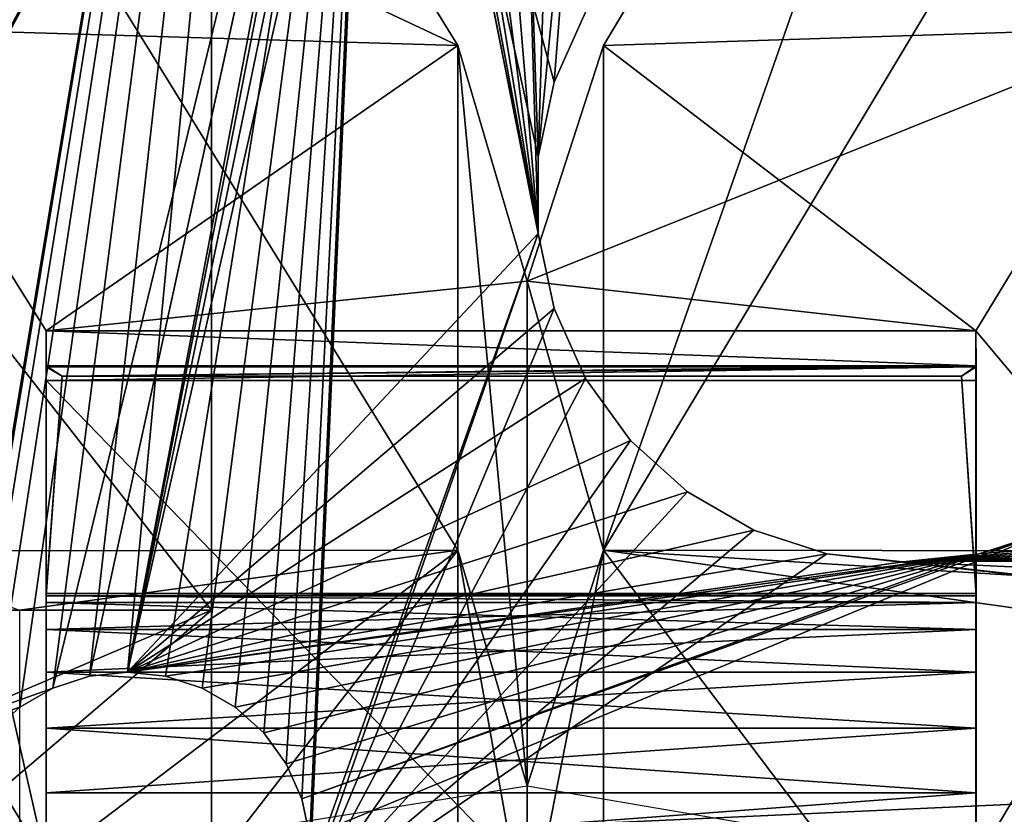
# Model space of a CAD drawing. Extents: x -0.69 to 0.69, y -0.61 to 0.61.
# Drawn here: x -0.54 to -0.39, y 0.01 to 0.13 of the extents above; entities that cross this region are included whole.
import ezdxf

# ---------------------------------------------------------------- set-up
doc = ezdxf.new("R2010")
doc.units = 0
for name, color, linetype in [('Turret', 7, 'CONTINUOUS'), ('Turret-axel_block', 7, 'CONTINUOUS'), ('Turret-axel_block-hole', 7, 'CONTINUOUS'), ('Wheel', 7, 'CONTINUOUS'), ('Wheel-holes', 7, 'CONTINUOUS')]:
    doc.layers.add(name, color=color, linetype=linetype)

msp = doc.modelspace()

# ---------------------------------------------------------------- linework, layer by layer
at = {"layer": 'Turret'}
for points in [[(-0.691988, 0.267078, 2.45749), (-0.691988, 0.038058, 2.457614), (-0.513034, 0.038058, 2.457614)], [(-0.691988, 0.267078, 2.45749), (-0.513034, 0.038058, 2.457614), (-0.513033, 0.267078, 2.457614)], [(-0.513033, 0.267078, 2.457614), (-0.513034, 0.038058, 2.457614), (-0.602542, 0.038058, 2.533808)], [(-0.513033, 0.267078, 2.457614), (-0.602542, 0.038058, 2.533808), (-0.602542, 0.267078, 2.533808)], [(-0.566709, 0.126273, 3.099838), (-0.542045, 0.231041, 2.815173), (-0.475743, 0.123522, 3.099838)], [(-0.542045, 0.154701, 2.815173), (-0.475743, 0.123522, 3.099838), (-0.542045, 0.231041, 2.815173)], [(-0.389233, 0.231041, 2.815173), (-0.453689, 0.123522, 3.099838), (-0.453689, 0.047181, 3.099838)], [(-0.389233, 0.231041, 2.815173), (-0.453689, 0.047181, 3.099838), (-0.389233, 0.154701, 2.815173)], [(-0.369414, 0.126275, 3.099838), (-0.453689, 0.123522, 3.099838), (-0.389233, 0.231041, 2.815173)], [(-0.566709, 0.047062, 3.099838), (-0.475743, 0.047181, 3.099838), (-0.542045, 0.154701, 2.815173)], [(-0.542045, 0.154701, 2.815173), (-0.475743, 0.047181, 3.099838), (-0.475743, 0.123522, 3.099838)], [(-0.369414, 0.047065, 3.099838), (-0.389233, 0.154701, 2.815173), (-0.453689, 0.047181, 3.099838)], [(-0.538018, 0.080356, 3.224498), (-0.566709, 0.126273, 3.099838), (-0.475743, 0.123522, 3.099838)], [(-0.538018, -0.000112, 3.224498), (-0.566709, 0.047062, 3.099838), (-0.566709, 0.126273, 3.099838)], [(-0.538018, -0.000112, 3.224498), (-0.566709, 0.126273, 3.099838), (-0.538018, 0.080356, 3.224498)], [(-0.369414, 0.126275, 3.099838), (-0.397333, 0.080356, 3.224498), (-0.465257, 0.087844, 3.194168)], [(-0.369414, 0.126275, 3.099838), (-0.465257, 0.087844, 3.194168), (-0.453689, 0.123522, 3.099838)], [(-0.397333, 0.080356, 3.224498), (-0.453689, 0.123522, 3.099838), (-0.369414, 0.126275, 3.099838)], [(-0.397333, 0.080356, 3.224498), (-0.369414, 0.126275, 3.099838), (-0.369414, 0.047065, 3.099838)], [(-0.538018, 0.080356, 3.224498), (-0.475743, 0.123522, 3.099838), (-0.465257, 0.087844, 3.194168)], [(-0.475743, 0.123522, 3.099838), (-0.475743, 0.047181, 3.099838), (-0.465257, 0.011504, 3.194168)], [(-0.475743, 0.123522, 3.099838), (-0.465257, 0.011504, 3.194168), (-0.465257, 0.087844, 3.194168)], [(-0.397333, 0.080356, 3.224498), (-0.465257, 0.087844, 3.194168), (-0.453689, 0.123522, 3.099838)], [(-0.453689, 0.047181, 3.099838), (-0.453689, 0.123522, 3.099838), (-0.465257, 0.087844, 3.194168)], [(-0.465257, 0.087844, 3.194168), (-0.397333, 0.080356, 3.224498), (-0.538018, 0.080356, 3.224498)], [(-0.453689, 0.047181, 3.099838), (-0.465257, 0.087844, 3.194168), (-0.465257, 0.011504, 3.194168)], [(-0.397333, 0.080356, 3.224498), (-0.369414, 0.047065, 3.099838), (-0.397333, -0.000112, 3.224498)], [(-0.542045, 0.038058, 2.815173), (-0.475743, 0.047181, 3.099838), (-0.566709, 0.047062, 3.099838)], [(-0.538018, -0.000112, 3.224498), (-0.475743, 0.047181, 3.099838), (-0.566709, 0.047062, 3.099838)], [(-0.566709, 0.047062, 3.099838), (-0.538018, -0.000112, 3.224498), (-0.566709, -0.047287, 3.099838)], [(-0.542045, -0.038282, 2.815173), (-0.475743, -0.047406, 3.099838), (-0.475743, 0.047181, 3.099838)], [(-0.542045, -0.038282, 2.815173), (-0.475743, 0.047181, 3.099838), (-0.542045, 0.038058, 2.815173)], [(-0.538018, -0.000112, 3.224498), (-0.465257, 0.011504, 3.194168), (-0.475743, 0.047181, 3.099838)], [(-0.475743, 0.047181, 3.099838), (-0.475743, -0.047406, 3.099838), (-0.465257, -0.011729, 3.194168)], [(-0.475743, 0.047181, 3.099838), (-0.465257, -0.011729, 3.194168), (-0.465257, 0.011504, 3.194168)], [(-0.453689, 0.047181, 3.099838), (-0.465257, 0.011504, 3.194168), (-0.465257, -0.011729, 3.194168)], [(-0.453689, 0.047181, 3.099838), (-0.465257, -0.011729, 3.194168), (-0.453689, -0.047406, 3.099838)], [(-0.305339, 0.038058, 2.815173), (-0.369414, 0.047065, 3.099838), (-0.453689, 0.047181, 3.099838)], [(-0.305339, 0.038058, 2.815173), (-0.453689, 0.047181, 3.099838), (-0.389233, 0.038058, 2.815173)], [(-0.453689, 0.047181, 3.099838), (-0.453689, -0.047406, 3.099838), (-0.389233, -0.038282, 2.815173)], [(-0.453689, 0.047181, 3.099838), (-0.389233, -0.038282, 2.815173), (-0.389233, 0.038058, 2.815173)], [(-0.369414, 0.047065, 3.099838), (-0.369414, -0.047289, 3.099838), (-0.397333, -0.000112, 3.224498)], [(-0.513034, 0.038058, 2.457614), (-0.691988, 0.038058, 2.457614), (-0.691988, -0.038282, 2.457614)], [(-0.513034, 0.038058, 2.457614), (-0.691988, -0.038282, 2.457614), (-0.513033, -0.038282, 2.457614)], [(-0.513034, 0.038058, 2.457614), (-0.513033, -0.038282, 2.457614), (-0.602542, -0.038282, 2.533808)], [(-0.513034, 0.038058, 2.457614), (-0.602542, -0.038282, 2.533808), (-0.602542, 0.038058, 2.533808)], [(-0.465257, 0.011504, 3.194168), (-0.397333, -0.000112, 3.224498), (-0.538018, -0.000112, 3.224498)]]:
    msp.add_3dface(points, dxfattribs=at)
at = {"layer": 'Turret-axel_block'}
for points in [[(-0.538018, -0.000112, 3.224498), (-0.538018, 0.080356, 3.224498), (-0.538018, 0.075055, 3.377208)], [(-0.397314, 0.075055, 3.377208), (-0.538018, 0.075055, 3.377208), (-0.538018, 0.080356, 3.224498)], [(-0.397314, 0.075055, 3.377208), (-0.538018, 0.080356, 3.224498), (-0.397333, 0.080356, 3.224498)], [(-0.397315, 0.039215, 3.369214), (-0.397314, 0.075055, 3.377208), (-0.397333, 0.080356, 3.224498)], [(-0.397333, 0.080356, 3.224498), (-0.397333, -0.000112, 3.224498), (-0.397314, -0.074849, 3.377208)], [(-0.397333, 0.080356, 3.224498), (-0.397314, -0.074849, 3.377208), (-0.397318, -0.02047, 3.344492)], [(-0.397333, 0.080356, 3.224498), (-0.397318, -0.02047, 3.344492), (-0.397318, -0.01065, 3.340425)], [(-0.397333, 0.080356, 3.224498), (-0.397318, -0.01065, 3.340425), (-0.397319, -0.000112, 3.339037)], [(-0.397333, 0.080356, 3.224498), (-0.397319, -0.000112, 3.339037), (-0.397318, 0.010426, 3.340425)], [(-0.397333, 0.080356, 3.224498), (-0.397318, 0.010426, 3.340425), (-0.397318, 0.020245, 3.344492)], [(-0.397333, 0.080356, 3.224498), (-0.397318, 0.020245, 3.344492), (-0.397317, 0.028678, 3.350962)], [(-0.397333, 0.080356, 3.224498), (-0.397317, 0.028678, 3.350962), (-0.397316, 0.035148, 3.359395)], [(-0.397333, 0.080356, 3.224498), (-0.397316, 0.035148, 3.359395), (-0.397315, 0.039215, 3.369214)], [(-0.538018, 0.075055, 3.377208), (-0.538018, 0.040267, 3.377208), (-0.538018, 0.039215, 3.369214)], [(-0.538018, 0.075055, 3.377208), (-0.538018, 0.039215, 3.369214), (-0.538018, 0.035148, 3.359395)], [(-0.538018, 0.075055, 3.377208), (-0.538018, 0.035148, 3.359395), (-0.538018, 0.028678, 3.350962)], [(-0.538018, 0.075055, 3.377208), (-0.538018, 0.028678, 3.350962), (-0.538018, 0.020245, 3.344492)], [(-0.538018, -0.080581, 3.224498), (-0.538018, -0.000112, 3.224498), (-0.538018, 0.075055, 3.377208)], [(-0.538018, -0.080581, 3.224498), (-0.538018, 0.075055, 3.377208), (-0.538018, 0.020245, 3.344492)], [(-0.538018, 0.040267, 3.377208), (-0.538018, 0.075055, 3.377208), (-0.535618, 0.073465, 3.379752)], [(-0.535618, 0.073465, 3.379752), (-0.538018, 0.075055, 3.377208), (-0.397314, 0.075055, 3.377208)], [(-0.538018, 0.074878, 3.382297), (-0.538018, 0.040267, 3.382297), (-0.538018, 0.040602, 3.379752)], [(-0.538018, 0.074878, 3.382297), (-0.538018, 0.040602, 3.379752), (-0.535618, 0.073465, 3.379752)], [(-0.538018, 0.039215, 3.39029), (-0.538018, 0.040267, 3.382297), (-0.538018, 0.074878, 3.382297)], [(-0.538018, 0.039215, 3.39029), (-0.538018, 0.074878, 3.382297), (-0.538018, 0.07283, 3.441291)], [(-0.397313, 0.074878, 3.382297), (-0.538018, 0.074878, 3.382297), (-0.535618, 0.073465, 3.379752)], [(-0.538018, 0.07283, 3.441291), (-0.538018, 0.074878, 3.382297), (-0.397313, 0.074878, 3.382297)], [(-0.538018, 0.07283, 3.441291), (-0.397313, 0.074878, 3.382297), (-0.397306, 0.07283, 3.441291)], [(-0.535618, 0.073465, 3.379752), (-0.397314, 0.075055, 3.377208), (-0.399517, 0.073465, 3.379752)], [(-0.397313, 0.074878, 3.382297), (-0.535618, 0.073465, 3.379752), (-0.399517, 0.073465, 3.379752)], [(-0.397314, 0.075055, 3.377208), (-0.397314, 0.040602, 3.379752), (-0.399517, 0.073465, 3.379752)], [(-0.397313, 0.040267, 3.382297), (-0.397313, 0.074878, 3.382297), (-0.399517, 0.073465, 3.379752)], [(-0.397315, 0.039215, 3.369214), (-0.397314, 0.040267, 3.377208), (-0.397314, 0.075055, 3.377208)], [(-0.397314, 0.075055, 3.377208), (-0.397314, 0.040267, 3.377208), (-0.397314, 0.040602, 3.379752)], [(-0.397306, 0.07283, 3.441291), (-0.397313, 0.074878, 3.382297), (-0.397313, 0.040267, 3.382297)], [(-0.538018, 0.040267, 3.377208), (-0.535618, 0.073465, 3.379752), (-0.538018, 0.040602, 3.379752)], [(-0.397313, 0.040267, 3.382297), (-0.399517, 0.073465, 3.379752), (-0.397314, 0.040602, 3.379752)], [(-0.538018, 0.07283, 3.441291), (-0.538018, -0.072444, 3.441291), (-0.538018, 0.010426, 3.41908)], [(-0.538018, 0.07283, 3.441291), (-0.538018, 0.010426, 3.41908), (-0.538018, 0.020245, 3.415012)], [(-0.538018, 0.07283, 3.441291), (-0.538018, 0.020245, 3.415012), (-0.538018, 0.028678, 3.408542)], [(-0.538018, 0.07283, 3.441291), (-0.538018, 0.028678, 3.408542), (-0.538018, 0.035148, 3.40011)], [(-0.538018, 0.07283, 3.441291), (-0.538018, 0.035148, 3.40011), (-0.538018, 0.039215, 3.39029)], [(-0.397306, -0.072444, 3.441291), (-0.538018, -0.072444, 3.441291), (-0.538018, 0.07283, 3.441291)], [(-0.397306, -0.072444, 3.441291), (-0.538018, 0.07283, 3.441291), (-0.397306, 0.07283, 3.441291)], [(-0.397306, 0.07283, 3.441291), (-0.397313, 0.040267, 3.382297), (-0.397312, 0.039215, 3.39029)], [(-0.397306, 0.07283, 3.441291), (-0.397312, 0.039215, 3.39029), (-0.397311, 0.035148, 3.40011)], [(-0.397306, 0.07283, 3.441291), (-0.397311, 0.035148, 3.40011), (-0.39731, 0.028678, 3.408542)], [(-0.397306, 0.07283, 3.441291), (-0.39731, 0.028678, 3.408542), (-0.397309, 0.020245, 3.415012)], [(-0.397306, 0.07283, 3.441291), (-0.397309, 0.020245, 3.415012), (-0.397309, 0.010426, 3.41908)], [(-0.397306, 0.07283, 3.441291), (-0.397309, 0.010426, 3.41908), (-0.397309, -0.000112, 3.420467)], [(-0.397306, 0.07283, 3.441291), (-0.397309, -0.000112, 3.420467), (-0.397309, -0.01065, 3.41908)], [(-0.397306, -0.072444, 3.441291), (-0.397306, 0.07283, 3.441291), (-0.397309, -0.01065, 3.41908)], [(-0.538018, -0.080581, 3.224498), (-0.538018, 0.020245, 3.344492), (-0.538018, 0.010426, 3.340425)], [(-0.538018, -0.080581, 3.224498), (-0.538018, 0.010426, 3.340425), (-0.538018, -0.000112, 3.339037)], [(-0.538018, -0.072444, 3.441291), (-0.538018, -0.000112, 3.420467), (-0.538018, 0.010426, 3.41908)]]:
    msp.add_3dface(points, dxfattribs=at)
at = {"layer": 'Turret-axel_block-hole'}
for points in [[(-0.397314, 0.040602, 3.379752), (-0.397314, 0.040267, 3.377208), (-0.538018, 0.040267, 3.377208)], [(-0.397314, 0.040602, 3.379752), (-0.538018, 0.040267, 3.377208), (-0.538018, 0.040602, 3.379752)], [(-0.538018, 0.040267, 3.382297), (-0.397313, 0.040267, 3.382297), (-0.397314, 0.040602, 3.379752)], [(-0.538018, 0.040267, 3.382297), (-0.397314, 0.040602, 3.379752), (-0.538018, 0.040602, 3.379752)], [(-0.538018, 0.040267, 3.377208), (-0.397314, 0.040267, 3.377208), (-0.397315, 0.039215, 3.369214)], [(-0.538018, 0.040267, 3.377208), (-0.397315, 0.039215, 3.369214), (-0.538018, 0.039215, 3.369214)], [(-0.397312, 0.039215, 3.39029), (-0.397313, 0.040267, 3.382297), (-0.538018, 0.040267, 3.382297)], [(-0.397312, 0.039215, 3.39029), (-0.538018, 0.040267, 3.382297), (-0.538018, 0.039215, 3.39029)], [(-0.397315, 0.039215, 3.369214), (-0.397316, 0.035148, 3.359395), (-0.538018, 0.035148, 3.359395)], [(-0.397315, 0.039215, 3.369214), (-0.538018, 0.035148, 3.359395), (-0.538018, 0.039215, 3.369214)], [(-0.397311, 0.035148, 3.40011), (-0.397312, 0.039215, 3.39029), (-0.538018, 0.039215, 3.39029)], [(-0.397311, 0.035148, 3.40011), (-0.538018, 0.039215, 3.39029), (-0.538018, 0.035148, 3.40011)], [(-0.397316, 0.035148, 3.359395), (-0.397317, 0.028678, 3.350962), (-0.538018, 0.028678, 3.350962)], [(-0.397316, 0.035148, 3.359395), (-0.538018, 0.028678, 3.350962), (-0.538018, 0.035148, 3.359395)], [(-0.39731, 0.028678, 3.408542), (-0.397311, 0.035148, 3.40011), (-0.538018, 0.035148, 3.40011)], [(-0.39731, 0.028678, 3.408542), (-0.538018, 0.035148, 3.40011), (-0.538018, 0.028678, 3.408542)], [(-0.397317, 0.028678, 3.350962), (-0.397318, 0.020245, 3.344492), (-0.538018, 0.020245, 3.344492)], [(-0.397317, 0.028678, 3.350962), (-0.538018, 0.020245, 3.344492), (-0.538018, 0.028678, 3.350962)], [(-0.397309, 0.020245, 3.415012), (-0.39731, 0.028678, 3.408542), (-0.538018, 0.028678, 3.408542)], [(-0.397309, 0.020245, 3.415012), (-0.538018, 0.028678, 3.408542), (-0.538018, 0.020245, 3.415012)], [(-0.397318, 0.020245, 3.344492), (-0.397318, 0.010426, 3.340425), (-0.538018, 0.010426, 3.340425)], [(-0.397318, 0.020245, 3.344492), (-0.538018, 0.010426, 3.340425), (-0.538018, 0.020245, 3.344492)], [(-0.397309, 0.010426, 3.41908), (-0.397309, 0.020245, 3.415012), (-0.538018, 0.020245, 3.415012)], [(-0.397309, 0.010426, 3.41908), (-0.538018, 0.020245, 3.415012), (-0.538018, 0.010426, 3.41908)], [(-0.397318, 0.010426, 3.340425), (-0.397319, -0.000112, 3.339037), (-0.538018, -0.000112, 3.339037)], [(-0.397318, 0.010426, 3.340425), (-0.538018, -0.000112, 3.339037), (-0.538018, 0.010426, 3.340425)], [(-0.538018, -0.000112, 3.420467), (-0.397309, -0.000112, 3.420467), (-0.397309, 0.010426, 3.41908)], [(-0.538018, -0.000112, 3.420467), (-0.397309, 0.010426, 3.41908), (-0.538018, 0.010426, 3.41908)]]:
    msp.add_3dface(points, dxfattribs=at)
at = {"layer": 'Wheel'}
for points in [[(-0.431957, 0.431845, 2.236892), (-0.603314, 0.095538, 2.236892), (-0.610834, 0, 2.236892)], [(-0.484821, 0.236387, 2.236892), (-0.431957, 0.431845, 2.236892), (-0.610834, 0, 2.236892)], [(-0.431957, 0.431845, 2.236892), (-0.580943, 0.188723, 2.236892), (-0.603314, 0.095538, 2.236892)], [(-0.553309, 0.003851, 2.29321), (-0.544269, 0.277262, 2.29321), (-0.494196, 0.358973, 2.29321)], [(-0.552104, 0.009523, 2.29321), (-0.553309, 0.003851, 2.29321), (-0.494196, 0.358973, 2.29321)], [(-0.549745, 0.01482, 2.29321), (-0.552104, 0.009523, 2.29321), (-0.494196, 0.358973, 2.29321)], [(-0.546337, 0.019511, 2.29321), (-0.549745, 0.01482, 2.29321), (-0.494196, 0.358973, 2.29321)], [(-0.542028, 0.023392, 2.29321), (-0.546337, 0.019511, 2.29321), (-0.494196, 0.358973, 2.29321)], [(-0.537006, 0.026291, 2.29321), (-0.542028, 0.023392, 2.29321), (-0.494196, 0.358973, 2.29321)], [(-0.531491, 0.028083, 2.29321), (-0.537006, 0.026291, 2.29321), (-0.494196, 0.358973, 2.29321)], [(-0.525724, 0.028689, 2.29321), (-0.531491, 0.028083, 2.29321), (-0.494196, 0.358973, 2.29321)], [(-0.525724, 0.028689, 2.29321), (-0.494196, 0.358973, 2.29321), (-0.488385, 0.219619, 2.29321)], [(0.285706, 0.248161, 2.236892), (-0.385828, 0.050184, 2.236892), (-0.396858, 0.0466, 2.236892)], [(0.352997, 0.10666, 2.236892), (0.285706, 0.248161, 2.236892), (-0.396858, 0.0466, 2.236892)], [(-0.487179, 0.231089, 2.236892), (-0.484821, 0.236387, 2.236892), (-0.610834, 0, 2.236892)], [(-0.487179, 0.231089, 2.236892), (-0.610834, 0, 2.236892), (-0.537006, 0.026291, 2.236892)], [(-0.487179, 0.231089, 2.236892), (-0.537006, 0.026291, 2.236892), (-0.531491, 0.028083, 2.236892)], [(-0.488385, 0.225417, 2.236892), (-0.487179, 0.231089, 2.236892), (-0.531491, 0.028083, 2.236892)], [(-0.488385, 0.225417, 2.236892), (-0.531491, 0.028083, 2.236892), (-0.525724, 0.028689, 2.236892)], [(-0.488385, 0.225417, 2.236892), (-0.525724, 0.028689, 2.236892), (-0.519957, 0.028083, 2.236892)], [(-0.488385, 0.225417, 2.236892), (-0.519957, 0.028083, 2.236892), (-0.514442, 0.026291, 2.236892)], [(-0.488385, 0.225417, 2.236892), (-0.514442, 0.026291, 2.236892), (-0.509421, 0.023392, 2.236892)], [(-0.488385, 0.225417, 2.236892), (-0.509421, 0.023392, 2.236892), (-0.505112, 0.019511, 2.236892)], [(-0.488385, 0.225417, 2.236892), (-0.505112, 0.019511, 2.236892), (-0.501703, 0.01482, 2.236892)], [(-0.488385, 0.225417, 2.236892), (-0.501703, 0.01482, 2.236892), (-0.499345, 0.009523, 2.236892)], [(-0.488385, 0.225417, 2.236892), (-0.499345, 0.009523, 2.236892), (-0.498139, 0.003851, 2.236892)], [(-0.488385, 0.225417, 2.236892), (-0.498139, 0.003851, 2.236892), (-0.498139, -0.001947, 2.236892)], [(-0.488385, 0.219619, 2.236892), (-0.488385, 0.225417, 2.236892), (-0.498139, -0.001947, 2.236892)], [(-0.525724, 0.028689, 2.29321), (-0.488385, 0.219619, 2.29321), (-0.487179, 0.213947, 2.29321)], [(-0.463561, 0.095063, 2.236892), (-0.488385, 0.219619, 2.236892), (-0.498139, -0.001947, 2.236892)], [(-0.463561, 0.095063, 2.236892), (-0.487179, 0.213947, 2.236892), (-0.488385, 0.219619, 2.236892)], [(-0.525724, 0.028689, 2.29321), (-0.487179, 0.213947, 2.29321), (-0.484821, 0.20865, 2.29321)], [(-0.46115, 0.118004, 2.236892), (-0.456434, 0.128599, 2.236892), (-0.487179, 0.213947, 2.236892)], [(-0.463561, 0.10666, 2.236892), (-0.46115, 0.118004, 2.236892), (-0.487179, 0.213947, 2.236892)], [(-0.463561, 0.095063, 2.236892), (-0.463561, 0.10666, 2.236892), (-0.487179, 0.213947, 2.236892)], [(-0.525724, 0.028689, 2.29321), (-0.484821, 0.20865, 2.29321), (-0.463561, 0.095063, 2.29321)], [(-0.484821, 0.20865, 2.29321), (-0.481413, 0.203959, 2.29321), (-0.463561, 0.095063, 2.29321)], [(-0.481413, 0.203959, 2.29321), (-0.477103, 0.200079, 2.29321), (-0.463561, 0.095063, 2.29321)], [(-0.477103, 0.200079, 2.29321), (-0.472081, 0.197179, 2.29321), (-0.463561, 0.095063, 2.29321)], [(-0.472081, 0.197179, 2.29321), (-0.466567, 0.195387, 2.29321), (-0.463561, 0.095063, 2.29321)], [(-0.466567, 0.195387, 2.29321), (-0.4608, 0.194781, 2.29321), (-0.463561, 0.10666, 2.29321)], [(-0.466567, 0.195387, 2.29321), (-0.463561, 0.10666, 2.29321), (-0.463561, 0.095063, 2.29321)], [(-0.455033, 0.195387, 2.29321), (-0.46115, 0.118004, 2.29321), (-0.463561, 0.10666, 2.29321)], [(-0.4608, 0.194781, 2.29321), (-0.455033, 0.195387, 2.29321), (-0.463561, 0.10666, 2.29321)], [(-0.455033, 0.195387, 2.29321), (-0.456434, 0.128599, 2.29321), (-0.46115, 0.118004, 2.29321)], [(0.352997, 0.10666, 2.236892), (-0.396858, 0.0466, 2.236892), (-0.408392, 0.045388, 2.236892)], [(0.352997, 0.095063, 2.236892), (0.352997, 0.10666, 2.236892), (-0.408392, 0.045388, 2.236892)], [(-0.525724, 0.028689, 2.29321), (-0.463561, 0.095063, 2.29321), (-0.46115, 0.083719, 2.29321)], [(-0.463561, 0.095063, 2.236892), (-0.498139, -0.001947, 2.236892), (-0.499345, -0.007619, 2.236892)], [(-0.46115, 0.083719, 2.236892), (-0.463561, 0.095063, 2.236892), (-0.499345, -0.007619, 2.236892)], [(0.355408, 0.083719, 2.236892), (0.352997, 0.095063, 2.236892), (-0.408392, 0.045388, 2.236892)], [(-0.525724, 0.028689, 2.29321), (-0.46115, 0.083719, 2.29321), (-0.456434, 0.073125, 2.29321)], [(-0.456434, 0.073125, 2.236892), (-0.46115, 0.083719, 2.236892), (-0.499345, -0.007619, 2.236892)], [(0.360125, 0.073125, 2.236892), (0.355408, 0.083719, 2.236892), (-0.408392, 0.045388, 2.236892)], [(-0.525724, 0.028689, 2.29321), (-0.456434, 0.073125, 2.29321), (-0.449617, 0.063742, 2.29321)], [(-0.449617, 0.063742, 2.236892), (-0.456434, 0.073125, 2.236892), (-0.499345, -0.007619, 2.236892)], [(0.366942, 0.063742, 2.236892), (0.360125, 0.073125, 2.236892), (-0.408392, 0.045388, 2.236892)], [(-0.525724, 0.028689, 2.29321), (-0.449617, 0.063742, 2.29321), (-0.440998, 0.055982, 2.29321)], [(-0.440998, 0.055982, 2.236892), (-0.449617, 0.063742, 2.236892), (-0.499345, -0.007619, 2.236892)], [(0.37556, 0.055982, 2.236892), (0.366942, 0.063742, 2.236892), (-0.408392, 0.045388, 2.236892)], [(-0.525724, 0.028689, 2.29321), (-0.440998, 0.055982, 2.29321), (-0.430955, 0.050184, 2.29321)], [(-0.430955, 0.050184, 2.236892), (-0.440998, 0.055982, 2.236892), (-0.499345, -0.007619, 2.236892)], [(0.385604, 0.050184, 2.236892), (0.37556, 0.055982, 2.236892), (-0.408392, 0.045388, 2.236892)], [(-0.525724, 0.028689, 2.29321), (-0.430955, 0.050184, 2.29321), (-0.419925, 0.0466, 2.29321)], [(-0.419925, 0.0466, 2.236892), (-0.430955, 0.050184, 2.236892), (-0.499345, -0.007619, 2.236892)], [(-0.499345, 0.009523, 2.29321), (-0.396858, 0.0466, 2.29321), (-0.385828, 0.050184, 2.29321)], [(-0.498139, 0.003851, 2.29321), (-0.499345, 0.009523, 2.29321), (-0.385828, 0.050184, 2.29321)], [(-0.498139, 0.003851, 2.29321), (-0.385828, 0.050184, 2.29321), (0.408167, 0.045388, 2.29321)], [(0.497915, 0.003851, 2.236892), (0.385604, 0.050184, 2.236892), (-0.408392, 0.045388, 2.236892)], [(-0.525724, 0.028689, 2.29321), (-0.419925, 0.0466, 2.29321), (-0.408392, 0.045388, 2.29321)], [(-0.525724, 0.028689, 2.29321), (-0.408392, 0.045388, 2.29321), (-0.396858, 0.0466, 2.29321)], [(-0.519957, 0.028083, 2.29321), (-0.525724, 0.028689, 2.29321), (-0.396858, 0.0466, 2.29321)], [(-0.514442, 0.026291, 2.29321), (-0.519957, 0.028083, 2.29321), (-0.396858, 0.0466, 2.29321)], [(-0.509421, 0.023392, 2.29321), (-0.514442, 0.026291, 2.29321), (-0.396858, 0.0466, 2.29321)], [(-0.505112, 0.019511, 2.29321), (-0.509421, 0.023392, 2.29321), (-0.396858, 0.0466, 2.29321)], [(-0.501703, 0.01482, 2.29321), (-0.505112, 0.019511, 2.29321), (-0.396858, 0.0466, 2.29321)], [(-0.499345, 0.009523, 2.29321), (-0.501703, 0.01482, 2.29321), (-0.396858, 0.0466, 2.29321)], [(-0.419925, 0.0466, 2.236892), (-0.499345, -0.007619, 2.236892), (0.408167, -0.045388, 2.236892)], [(-0.419925, 0.0466, 2.236892), (0.408167, -0.045388, 2.236892), (0.4197, -0.0466, 2.236892)], [(-0.408392, 0.045388, 2.236892), (-0.419925, 0.0466, 2.236892), (0.4197, -0.0466, 2.236892)], [(-0.419925, -0.0466, 2.29321), (0.408167, 0.045388, 2.29321), (0.4197, 0.0466, 2.29321)], [(-0.408392, -0.045388, 2.29321), (-0.419925, -0.0466, 2.29321), (0.4197, 0.0466, 2.29321)], [(0.4197, 0.0466, 2.29321), (0.49912, -0.007619, 2.29321), (-0.408392, -0.045388, 2.29321)], [(-0.419925, -0.0466, 2.29321), (-0.498139, 0.003851, 2.29321), (0.408167, 0.045388, 2.29321)], [(0.497915, 0.003851, 2.236892), (-0.408392, 0.045388, 2.236892), (0.4197, -0.0466, 2.236892)], [(-0.610834, 0, 2.236892), (-0.542028, 0.023392, 2.236892), (-0.537006, 0.026291, 2.236892)], [(-0.610834, 0, 2.236892), (-0.546337, 0.019511, 2.236892), (-0.542028, 0.023392, 2.236892)]]:
    msp.add_3dface(points, dxfattribs=at)
at = {"layer": 'Wheel-holes'}
for points in [[(-0.456434, 0.128599, 2.236892), (-0.46115, 0.118004, 2.236892), (-0.46115, 0.118004, 2.29321)], [(-0.456434, 0.128599, 2.236892), (-0.46115, 0.118004, 2.29321), (-0.456434, 0.128599, 2.29321)], [(-0.46115, 0.118004, 2.236892), (-0.463561, 0.10666, 2.236892), (-0.463561, 0.10666, 2.29321)], [(-0.46115, 0.118004, 2.236892), (-0.463561, 0.10666, 2.29321), (-0.46115, 0.118004, 2.29321)], [(-0.463561, 0.10666, 2.236892), (-0.463561, 0.095063, 2.236892), (-0.463561, 0.095063, 2.29321)], [(-0.463561, 0.10666, 2.236892), (-0.463561, 0.095063, 2.29321), (-0.463561, 0.10666, 2.29321)], [(-0.463561, 0.095063, 2.236892), (-0.46115, 0.083719, 2.236892), (-0.46115, 0.083719, 2.29321)], [(-0.463561, 0.095063, 2.236892), (-0.46115, 0.083719, 2.29321), (-0.463561, 0.095063, 2.29321)], [(-0.46115, 0.083719, 2.236892), (-0.456434, 0.073125, 2.236892), (-0.456434, 0.073125, 2.29321)], [(-0.46115, 0.083719, 2.236892), (-0.456434, 0.073125, 2.29321), (-0.46115, 0.083719, 2.29321)], [(-0.456434, 0.073125, 2.236892), (-0.449617, 0.063742, 2.236892), (-0.449617, 0.063742, 2.29321)], [(-0.456434, 0.073125, 2.236892), (-0.449617, 0.063742, 2.29321), (-0.456434, 0.073125, 2.29321)], [(-0.449617, 0.063742, 2.236892), (-0.440998, 0.055982, 2.236892), (-0.440998, 0.055982, 2.29321)], [(-0.449617, 0.063742, 2.236892), (-0.440998, 0.055982, 2.29321), (-0.449617, 0.063742, 2.29321)], [(-0.440998, 0.055982, 2.236892), (-0.430955, 0.050184, 2.236892), (-0.430955, 0.050184, 2.29321)], [(-0.440998, 0.055982, 2.236892), (-0.430955, 0.050184, 2.29321), (-0.440998, 0.055982, 2.29321)], [(-0.430955, 0.050184, 2.236892), (-0.419925, 0.0466, 2.236892), (-0.419925, 0.0466, 2.29321)], [(-0.430955, 0.050184, 2.236892), (-0.419925, 0.0466, 2.29321), (-0.430955, 0.050184, 2.29321)], [(-0.396858, 0.0466, 2.236892), (-0.385828, 0.050184, 2.236892), (-0.385828, 0.050184, 2.29321)], [(-0.396858, 0.0466, 2.236892), (-0.385828, 0.050184, 2.29321), (-0.396858, 0.0466, 2.29321)], [(-0.419925, 0.0466, 2.236892), (-0.408392, 0.045388, 2.236892), (-0.408392, 0.045388, 2.29321)], [(-0.419925, 0.0466, 2.236892), (-0.408392, 0.045388, 2.29321), (-0.419925, 0.0466, 2.29321)], [(-0.408392, 0.045388, 2.236892), (-0.396858, 0.0466, 2.236892), (-0.396858, 0.0466, 2.29321)], [(-0.408392, 0.045388, 2.236892), (-0.396858, 0.0466, 2.29321), (-0.408392, 0.045388, 2.29321)], [(-0.525724, 0.028689, 2.236892), (-0.531491, 0.028083, 2.236892), (-0.531491, 0.028083, 2.29321)], [(-0.525724, 0.028689, 2.236892), (-0.531491, 0.028083, 2.29321), (-0.525724, 0.028689, 2.29321)], [(-0.519957, 0.028083, 2.236892), (-0.525724, 0.028689, 2.236892), (-0.525724, 0.028689, 2.29321)], [(-0.519957, 0.028083, 2.236892), (-0.525724, 0.028689, 2.29321), (-0.519957, 0.028083, 2.29321)], [(-0.531491, 0.028083, 2.236892), (-0.537006, 0.026291, 2.236892), (-0.537006, 0.026291, 2.29321)], [(-0.531491, 0.028083, 2.236892), (-0.537006, 0.026291, 2.29321), (-0.531491, 0.028083, 2.29321)], [(-0.514442, 0.026291, 2.236892), (-0.519957, 0.028083, 2.236892), (-0.519957, 0.028083, 2.29321)], [(-0.514442, 0.026291, 2.236892), (-0.519957, 0.028083, 2.29321), (-0.514442, 0.026291, 2.29321)], [(-0.537006, 0.026291, 2.236892), (-0.542028, 0.023392, 2.236892), (-0.542028, 0.023392, 2.29321)], [(-0.537006, 0.026291, 2.236892), (-0.542028, 0.023392, 2.29321), (-0.537006, 0.026291, 2.29321)], [(-0.509421, 0.023392, 2.236892), (-0.514442, 0.026291, 2.236892), (-0.514442, 0.026291, 2.29321)], [(-0.509421, 0.023392, 2.236892), (-0.514442, 0.026291, 2.29321), (-0.509421, 0.023392, 2.29321)], [(-0.542028, 0.023392, 2.236892), (-0.546337, 0.019511, 2.236892), (-0.546337, 0.019511, 2.29321)], [(-0.542028, 0.023392, 2.236892), (-0.546337, 0.019511, 2.29321), (-0.542028, 0.023392, 2.29321)], [(-0.505112, 0.019511, 2.236892), (-0.509421, 0.023392, 2.236892), (-0.509421, 0.023392, 2.29321)], [(-0.505112, 0.019511, 2.236892), (-0.509421, 0.023392, 2.29321), (-0.505112, 0.019511, 2.29321)], [(-0.501703, 0.01482, 2.236892), (-0.505112, 0.019511, 2.236892), (-0.505112, 0.019511, 2.29321)], [(-0.501703, 0.01482, 2.236892), (-0.505112, 0.019511, 2.29321), (-0.501703, 0.01482, 2.29321)], [(-0.499345, 0.009523, 2.236892), (-0.501703, 0.01482, 2.236892), (-0.501703, 0.01482, 2.29321)], [(-0.499345, 0.009523, 2.236892), (-0.501703, 0.01482, 2.29321), (-0.499345, 0.009523, 2.29321)], [(-0.498139, 0.003851, 2.236892), (-0.499345, 0.009523, 2.236892), (-0.499345, 0.009523, 2.29321)], [(-0.498139, 0.003851, 2.236892), (-0.499345, 0.009523, 2.29321), (-0.498139, 0.003851, 2.29321)]]:
    msp.add_3dface(points, dxfattribs=at)

doc.saveas('drawing.dxf')
